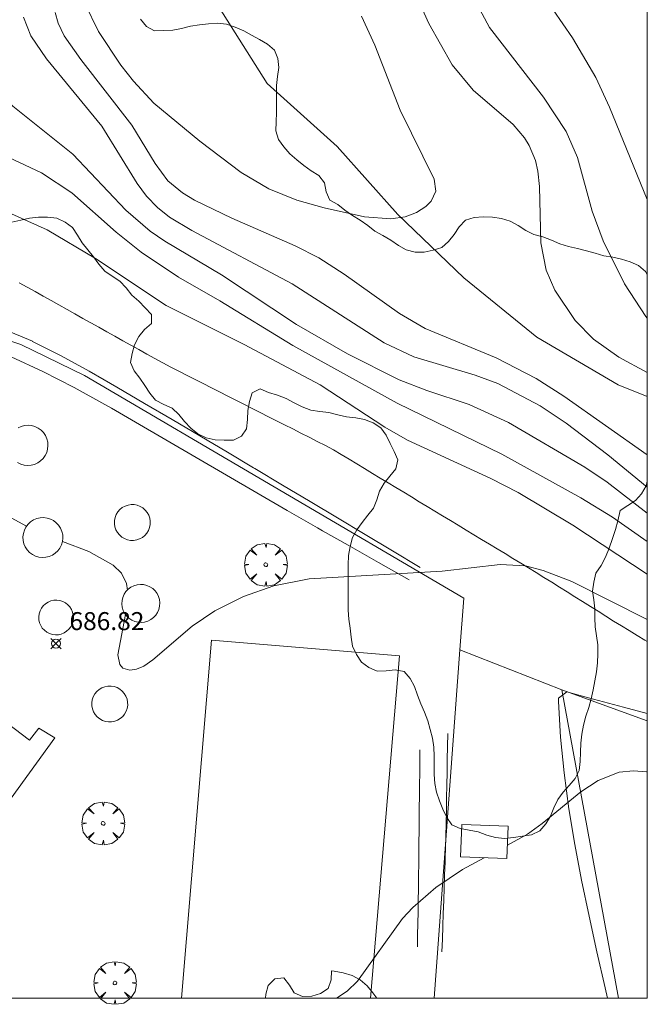
# Model space of a CAD drawing. Units: millimetres. Extents: x 421999 to 423003, y 4485999 to 4486501.
# Drawn here: x 422965 to 423000, y 4486000 to 4486054 of the extents above; entities that cross this region are included whole.
import ezdxf

# ---------------------------------------------------------------- set-up
doc = ezdxf.new("R2010")
doc.units = ezdxf.units.MM
doc.header["$MEASUREMENT"] = 0
doc.layers.get('0').update_dxf_attribs({"lineweight": 9})
for name, color, linetype, lineweight in [('f040012l_corrientenatural', 150, 'Continuous', 9), ('f050002l_curvanivel_cgn', 23, 'Continuous', 9), ('f050002l_curvanivel_mae', 213, 'Continuous', 9), ('f050008p_puntocotaterreno', 7, 'Continuous', 9), ('f060140s_arboladourbano', 92, 'Continuous', 9), ('f061013p_arbol', 91, 'Continuous', 9), ('f070045l_muro_tap', 11, 'MURO2', 9), ('f070047l_seto', 91, 'Continuous', 9), ('f070048l_alambrada', 7, 'ALAMBRADA_3', 9), ('f070057s_edificacionligera', 11, 'Continuous', 9), ('f070058l_elementoconstruido_bordillo', 30, 'Continuous', 9), ('HOJAS', 7, 'Continuous', 9)]:
    doc.layers.add(name, color=color, linetype=linetype, lineweight=lineweight)
doc.styles.add('Style-s7210005_h', font='txt')
doc.linetypes.add('ALAMBRADA_3', pattern='A,6.1e-05,[1,alambrada_3.shx,S=1,R=0,X=0,Y=0],-6.119413', length=6.119474)
doc.linetypes.add('MURO2', pattern='A,3.1e-05,[1,muro2.shx,S=1,R=0,X=0,Y=0],-3.058844', length=3.058875)

# ---------------------------------------------------------------- blocks, each defined once
blk = doc.blocks.new('TVK2826S_ACAD_1_FMEBLOCK1')
at = {"layer": 'HOJAS'}
blk.add_lwpolyline([(-500, 250), (500, 250), (500, -250), (-500, -250)], close=True, dxfattribs=at)
blk = doc.blocks.new('punto_cota')
at = {"layer": 'f050008p_puntocotaterreno'}
for points in [[(0, 0), (-0.283, 0.283)], [(0, 0), (-0.283, -0.283)], [(0, 0), (0.283, 0.283)], [(0, 0), (0.283, -0.283)]]:
    blk.add_lwpolyline(points, dxfattribs=at)
blk.add_circle((0, 0), 0.25, dxfattribs=at)
blk = doc.blocks.new('arbol')
at = {"color": 0, "linetype": 'Continuous', "lineweight": 0, "flags": 128}
for points in [[(0.96, 0.012), (1.2, 0.036), (1.128, 0.468), (0.888, 0.804), (0.528, 0.528), (0.816, 0.876), (0.48, 1.104), (0.048, 1.176), (0.012, 0.96), (-0.048, 1.176), (-0.48, 1.104), (-0.816, 0.876), (-0.504, 0.528), (-0.864, 0.804), (-1.104, 0.468), (-1.188, 0.036), (-0.936, 0.012)], [(-0.936, 0.012), (-1.188, -0.048), (-1.104, -0.48), (-0.864, -0.804), (-0.504, -0.504), (-0.816, -0.876), (-0.48, -1.116)], [(-0.48, -1.116), (-0.048, -1.188), (0.012, -0.936), (0.048, -1.188), (0.48, -1.116), (0.816, -0.876), (0.528, -0.504), (0.888, -0.804), (1.128, -0.48), (1.2, -0.048), (0.96, 0.012)]]:
    blk.add_lwpolyline(points, dxfattribs=at)
at = {"color": 0, "linetype": 'Continuous', "lineweight": 0, "extrusion": (0, 0, -1)}
for start, end in [(180.0229, 7.5946), (7.2233, 180.0229)]:
    blk.add_arc((0, 0), 0.104, start, end, dxfattribs=at)

msp = doc.modelspace()

# ---------------------------------------------------------------- linework, layer by layer
at = {"layer": 'f040012l_corrientenatural'}
msp.add_polyline3d([(423000, 4486033.462, 680.602), (422998.39, 4486034.11, 680.41), (422993.85, 4486036.76, 679.96), (422989.81, 4486040.07, 679.27), (422986.14, 4486043.6, 678.59), (422982.75, 4486047.37, 678.71), (422978.86, 4486050.88, 678.93), (422975.97, 4486055.47, 678.82), (422973.73, 4486059.95, 678.82), (422971.91, 4486064.72, 678.36), (422969.23, 4486065.1, 678.1), (422956.35, 4486066.96, 676.9), (422956.15, 4486066.99, 676.88), (422955.21, 4486068.69, 676.32), (422952.72, 4486073.6, 675.98), (422950.49, 4486078.38, 675.98), (422948.22, 4486083.31, 675.86), (422945.85, 4486088.08, 675.63)], dxfattribs=at)
at = {"layer": 'f050002l_curvanivel_cgn'}
for points in [[(422975.126, 4486085.592, 684), (422976.367, 4486081.717, 684), (422977.065, 4486080.056, 684), (422977.826, 4486078.621, 684), (422978.673, 4486077.364, 684), (422979.792, 4486076.088, 684), (422982.49, 4486073.629, 684), (422984.614, 4486071.398, 684), (422986.347, 4486069.307, 684), (422988.118, 4486066.815, 684), (422990.973, 4486062.097, 684), (422992.969, 4486057.916, 684), (422993.691, 4486056.563, 684), (422995.84, 4486053.421, 684), (422997.133, 4486051.208, 684), (422997.894, 4486049.569, 684), (423000, 4486044.422, 684)], [(422986.003, 4486058.348, 682), (422987.858, 4486054.212, 682), (422989.156, 4486051.92, 682), (422990.317, 4486050.517, 682), (422992.541, 4486048.59, 682), (422993.168, 4486047.854, 682), (422993.432, 4486047.428, 682), (422993.776, 4486046.597, 682), (422993.913, 4486045.998, 682), (422994.001, 4486045.156, 682), (422994.086, 4486042.014, 682), (422994.376, 4486040.497, 682), (422994.851, 4486039.39, 682), (422995.997, 4486037.702, 682), (422997.001, 4486036.663, 682), (422998.409, 4486035.657, 682), (423000, 4486034.81, 682)], [(423000, 4486026.969, 684), (422997.774, 4486028.692, 684), (422996.534, 4486029.526, 684), (422992.282, 4486032.022, 684), (422990.101, 4486033.023, 684), (422987.737, 4486033.793, 684), (422986.201, 4486034.396, 684), (422983.342, 4486035.838, 684), (422980.494, 4486037.472, 684), (422976.334, 4486040.226, 684), (422973.174, 4486042.107, 684), (422972.363, 4486042.664, 684), (422971.013, 4486043.831, 684), (422968.069, 4486046.946, 684), (422964.731, 4486049.618, 684), (422963.799, 4486050.651, 684), (422962.779, 4486052.172, 684), (422962.006, 4486053.768, 684), (422961.306, 4486055.839, 684)], [(422984.108, 4486054.631, 681), (422984.852, 4486053.019, 681), (422986.256, 4486049.399, 681), (422988.151, 4486045.562, 681), (422988.246, 4486044.89, 681), (422987.987, 4486044.33, 681), (422987.684, 4486044.033, 681), (422987.168, 4486043.705, 681), (422986.541, 4486043.468, 681), (422985.74, 4486043.344, 681), (422984.28, 4486043.454, 681), (422982.045, 4486043.955, 681), (422980.512, 4486044.386, 681), (422978.965, 4486045.025, 681), (422977.418, 4486045.937, 681), (422975.119, 4486047.677, 681), (422972.575, 4486049.779, 681), (422971.431, 4486051.011, 681), (422970.74, 4486051.895, 681), (422969.484, 4486053.769, 681), (422968.736, 4486055.338, 681)], [(422990.411, 4486055.538, 683), (422991.231, 4486054.002, 683), (422994.238, 4486050.116, 683), (422995.496, 4486048.205, 683), (422996.121, 4486046.761, 683), (422996.935, 4486043.777, 683), (422997.55, 4486042.125, 683), (422998.734, 4486039.736, 683), (422999.925, 4486037.917, 683), (423000, 4486037.833, 683)], [(423000, 4486028.424, 683), (422997.803, 4486030.227, 683), (422995.492, 4486031.976, 683), (422994.045, 4486032.945, 683), (422991.685, 4486034.197, 683), (422990.426, 4486034.658, 683), (422987.014, 4486035.672, 683), (422985.371, 4486036.45, 683), (422980.26, 4486039.741, 683), (422974.679, 4486042.696, 683), (422973.434, 4486043.444, 683), (422972.764, 4486043.983, 683), (422972.168, 4486044.611, 683), (422971.646, 4486045.308, 683), (422969.681, 4486048.508, 683), (422966.606, 4486052.255, 683), (422965.728, 4486053.53, 683), (422965.319, 4486054.573, 683)], [(423000, 4486030.227, 682), (422995.362, 4486033.483, 682), (422993.82, 4486034.47, 682), (422991.607, 4486035.624, 682), (422987.654, 4486037.243, 682), (422986.217, 4486038.082, 682), (422983.152, 4486040.269, 682), (422981.731, 4486041.177, 682), (422980.427, 4486041.857, 682), (422976.897, 4486043.38, 682), (422974.829, 4486044.392, 682), (422974.155, 4486044.796, 682), (422973.345, 4486045.471, 682), (422972.635, 4486046.43, 682), (422971.352, 4486048.56, 682), (422968.502, 4486052.207, 682), (422967.577, 4486053.534, 682), (422967.245, 4486054.234, 682), (422967.073, 4486054.822, 682)], [(423000, 4486023.588, 686), (422995.862, 4486026.31, 686), (422992.823, 4486028.122, 686), (422991.303, 4486028.902, 686), (422986.672, 4486031.031, 686), (422985.405, 4486031.761, 686), (422981.823, 4486034.113, 686), (422977.585, 4486036.368, 686), (422973.25, 4486038.527, 686), (422969.331, 4486041.138, 686), (422966.641, 4486042.74, 686), (422964.495, 4486043.703, 686)], [(422965.496, 4486026.256, 687), (422961.563, 4486028.385, 687)], [(422971.094, 4486022.697, 687), (422971.052, 4486023.058, 687), (422970.768, 4486023.643, 687), (422970.307, 4486024.09, 687), (422968.959, 4486024.838, 687), (422967.489, 4486025.407, 687)], [(423000, 4486021.062, 687), (422995.797, 4486023.182, 687), (422994.218, 4486023.785, 687), (422993.23, 4486024.037, 687), (422991.821, 4486024.128, 687), (422988.593, 4486023.753, 687), (422981.21, 4486023.33, 687), (422979.233, 4486022.941, 687), (422977.545, 4486022.337, 687), (422975.953, 4486021.543, 687), (422974.692, 4486020.694, 687), (422972.519, 4486018.812, 687), (422972.014, 4486018.471, 687), (422971.601, 4486018.295, 687), (422971.224, 4486018.239, 687), (422970.846, 4486018.353, 687), (422970.675, 4486018.547, 687), (422970.573, 4486019.099, 687), (422970.992, 4486021.334, 687)], [(423000, 4486012.567, 688), (422999.954, 4486012.578, 688), (422999.226, 4486012.633, 688), (422998.435, 4486012.559, 688), (422997.271, 4486012.11, 688), (422996.308, 4486011.473, 688), (422994.153, 4486009.703, 688), (422993.334, 4486009.122, 688), (422992.221, 4486008.512, 688)], [(422990.934, 4486007.807, 688), (422989.73, 4486007.147, 688), (422988.248, 4486006.141, 688), (422986.967, 4486005.037, 688), (422986.392, 4486004.429, 688), (422983.891, 4486000.928, 688), (422983.314, 4486000.372, 688), (422982.72, 4486000, 688)]]:
    msp.add_polyline3d(points, dxfattribs=at)
at = {"layer": 'f050002l_curvanivel_mae'}
msp.add_polyline3d([(423000, 4486025.406, 685), (422998.073, 4486026.747, 685), (422996.296, 4486027.826, 685), (422991.913, 4486030.257, 685), (422986.094, 4486033.103, 685), (422980.299, 4486036.311, 685), (422976.242, 4486038.796, 685), (422973.935, 4486040.111, 685), (422971.864, 4486041.487, 685), (422970.477, 4486042.606, 685), (422968.004, 4486044.796, 685), (422966.325, 4486045.916, 685), (422960.495, 4486048.629, 685)], dxfattribs=at)
at = {"layer": 'f060140s_arboladourbano'}
msp.add_polyline3d([(422964.666, 4486043.174, 683.695), (422965.167, 4486043.268, 683.695), (422965.659, 4486043.383, 683.695), (422966.155, 4486043.45, 683.695), (422966.66, 4486043.441, 683.695), (422967.171, 4486043.39, 683.695), (422967.632, 4486043.17, 683.695), (422968.039, 4486042.863, 683.695), (422968.315, 4486042.44, 683.695), (422968.58, 4486042.013, 683.695), (422968.895, 4486041.621, 683.695), (422969.214, 4486041.228, 683.695), (422969.512, 4486040.825, 683.695), (422969.841, 4486040.445, 683.695), (422970.251, 4486040.154, 683.695), (422970.674, 4486039.878, 683.695), (422971.024, 4486039.503, 683.695), (422971.338, 4486039.103, 683.695), (422971.728, 4486038.774, 683.695), (422972.086, 4486038.405, 683.695), (422972.435, 4486038.032, 683.695), (422972.428, 4486037.528, 683.695), (422972.049, 4486037.194, 683.695), (422971.726, 4486036.796, 683.695), (422971.485, 4486036.348, 683.695), (422971.357, 4486035.858, 683.695), (422971.271, 4486035.364, 683.695), (422971.477, 4486034.896, 683.695), (422971.792, 4486034.495, 683.695), (422972.07, 4486034.076, 683.695), (422972.347, 4486033.656, 683.695), (422972.668, 4486033.257, 683.695), (422973.121, 4486033.024, 683.695), (422973.588, 4486032.818, 683.695), (422973.949, 4486032.466, 683.695), (422974.269, 4486032.072, 683.695), (422974.622, 4486031.706, 683.695), (422975.019, 4486031.391, 683.695), (422975.478, 4486031.168, 683.695), (422975.976, 4486031.052, 683.695), (422976.477, 4486031.035, 683.695), (422976.991, 4486031.037, 683.695), (422977.447, 4486031.25, 683.695), (422977.719, 4486031.676, 683.695), (422977.778, 4486032.178, 683.695), (422977.793, 4486032.684, 683.695), (422977.883, 4486033.183, 683.695), (422978.025, 4486033.672, 683.695), (422978.478, 4486033.89, 683.695), (422978.947, 4486033.684, 683.695), (422979.44, 4486033.543, 683.695), (422979.918, 4486033.36, 683.695), (422980.371, 4486033.119, 683.695), (422980.816, 4486032.885, 683.695), (422981.293, 4486032.713, 683.695), (422981.787, 4486032.64, 683.695), (422982.292, 4486032.572, 683.695), (422982.791, 4486032.45, 683.695), (422983.286, 4486032.342, 683.695), (422983.788, 4486032.279, 683.695), (422984.285, 4486032.186, 683.695), (422984.757, 4486031.996, 683.695), (422985.187, 4486031.718, 683.695), (422985.478, 4486031.311, 683.695), (422985.697, 4486030.854, 683.695), (422985.923, 4486030.401, 683.695), (422986.128, 4486029.934, 683.695), (422986.015, 4486029.439, 683.695), (422985.69, 4486029.041, 683.695), (422985.37, 4486028.643, 683.695), (422985.112, 4486028.207, 683.695), (422984.968, 4486027.719, 683.695), (422984.786, 4486027.247, 683.695), (422984.467, 4486026.856, 683.695), (422984.147, 4486026.461, 683.695), (422983.847, 4486026.054, 683.695), (422983.603, 4486025.614, 683.695), (422983.485, 4486025.121, 683.695), (422983.394, 4486024.618, 683.695), (422983.376, 4486024.108, 683.695), (422983.374, 4486023.605, 683.695), (422983.374, 4486023.095, 683.695), (422983.374, 4486022.595, 683.695), (422983.374, 4486022.086, 683.695), (422983.374, 4486021.586, 683.695), (422983.4, 4486021.082, 683.695), (422983.485, 4486020.583, 683.695), (422983.542, 4486020.081, 683.695), (422983.612, 4486019.571, 683.695), (422983.827, 4486019.116, 683.695), (422984.103, 4486018.682, 683.695), (422984.516, 4486018.382, 683.695), (422984.989, 4486018.184, 683.695), (422985.49, 4486018.202, 683.695), (422985.987, 4486018.265, 683.695), (422986.486, 4486018.161, 683.695), (422986.822, 4486017.777, 683.695), (422987.052, 4486017.323, 683.695), (422987.227, 4486016.842, 683.695), (422987.413, 4486016.368, 683.695), (422987.622, 4486015.9, 683.695), (422987.795, 4486015.426, 683.695), (422987.924, 4486014.941, 683.695), (422988.054, 4486014.454, 683.695), (422988.128, 4486013.949, 683.695), (422988.153, 4486013.447, 683.695), (422988.156, 4486012.944, 683.695), (422988.156, 4486012.442, 683.695), (422988.187, 4486011.941, 683.695), (422988.279, 4486011.45, 683.695), (422988.448, 4486010.975, 683.695), (422988.639, 4486010.51, 683.695), (422988.851, 4486010.047, 683.695), (422989.139, 4486009.637, 683.695), (422989.605, 4486009.435, 683.695), (422990.105, 4486009.344, 683.695), (422990.601, 4486009.244, 683.695), (422991.071, 4486009.066, 683.695), (422991.553, 4486008.93, 683.695), (422992.055, 4486008.882, 683.695), (422992.56, 4486008.935, 683.695), (422993.063, 4486009.008, 683.695), (422993.564, 4486009.079, 683.695), (422994.02, 4486009.305, 683.695), (422994.351, 4486009.685, 683.695), (422994.62, 4486010.111, 683.695), (422994.806, 4486010.583, 683.695), (422995.035, 4486011.036, 683.695), (422995.32, 4486011.455, 683.695), (422995.66, 4486011.83, 683.695), (422995.982, 4486012.215, 683.695), (422996.213, 4486012.662, 683.695), (422996.267, 4486013.163, 683.695), (422996.285, 4486013.677, 683.695), (422996.306, 4486014.186, 683.695), (422996.37, 4486014.685, 683.695), (422996.454, 4486015.189, 683.695), (422996.576, 4486015.678, 683.695), (422996.742, 4486016.156, 683.695), (422996.887, 4486016.648, 683.695), (422997, 4486017.14, 683.695), (422997.076, 4486017.649, 683.695), (422997.171, 4486018.143, 683.695), (422997.237, 4486018.639, 683.695), (422997.242, 4486019.144, 683.695), (422997.242, 4486019.647, 683.695), (422997.18, 4486020.147, 683.695), (422997.095, 4486020.643, 683.695), (422997.084, 4486021.147, 683.695), (422997.083, 4486021.65, 683.695), (422997.037, 4486022.151, 683.695), (422996.946, 4486022.643, 683.695), (422997.023, 4486023.142, 683.695), (422997.144, 4486023.634, 683.695), (422997.437, 4486024.066, 683.695), (422997.678, 4486024.534, 683.695), (422997.888, 4486025.032, 683.695), (422998.074, 4486025.558, 683.695), (422998.228, 4486026.058, 683.695), (422998.363, 4486026.557, 683.695), (422998.498, 4486027.118, 683.695), (422998.915, 4486027.409, 683.695), (422999.346, 4486027.677, 683.695), (422999.687, 4486028.058, 683.695), (422999.942, 4486028.502, 683.695), (423000, 4486028.749, 683.695), (423000, 4486040.258, 683.695), (422999.906, 4486040.428, 683.695), (422999.519, 4486040.752, 683.695), (422999.048, 4486040.951, 683.695), (422998.573, 4486041.114, 683.695), (422998.083, 4486041.215, 683.695), (422997.58, 4486041.297, 683.695), (422997.094, 4486041.436, 683.695), (422996.613, 4486041.578, 683.695), (422996.116, 4486041.694, 683.695), (422995.625, 4486041.808, 683.695), (422995.141, 4486041.963, 683.695), (422994.672, 4486042.166, 683.695), (422994.191, 4486042.34, 683.695), (422993.7, 4486042.475, 683.695), (422993.247, 4486042.697, 683.695), (422992.823, 4486042.979, 683.695), (422992.379, 4486043.218, 683.695), (422991.895, 4486043.378, 683.695), (422991.389, 4486043.439, 683.695), (422990.881, 4486043.456, 683.695), (422990.377, 4486043.416, 683.695), (422989.888, 4486043.274, 683.695), (422989.544, 4486042.909, 683.695), (422989.265, 4486042.486, 683.695), (422988.947, 4486042.093, 683.695), (422988.57, 4486041.763, 683.695), (422988.095, 4486041.601, 683.695), (422987.595, 4486041.494, 683.695), (422987.092, 4486041.504, 683.695), (422986.604, 4486041.621, 683.695), (422986.161, 4486041.873, 683.695), (422985.737, 4486042.159, 683.695), (422985.3, 4486042.416, 683.695), (422984.858, 4486042.671, 683.695), (422984.459, 4486042.984, 683.695), (422984.036, 4486043.27, 683.695), (422983.604, 4486043.53, 683.695), (422983.188, 4486043.826, 683.695), (422982.798, 4486044.139, 683.695), (422982.357, 4486044.388, 683.695), (422982.151, 4486044.848, 683.695), (422982.047, 4486045.35, 683.695), (422981.737, 4486045.755, 683.695), (422981.314, 4486046.028, 683.695), (422980.901, 4486046.318, 683.695), (422980.512, 4486046.641, 683.695), (422980.131, 4486046.974, 683.695), (422979.796, 4486047.362, 683.695), (422979.503, 4486047.77, 683.695), (422979.345, 4486048.253, 683.695), (422979.367, 4486048.756, 683.695), (422979.385, 4486049.261, 683.695), (422979.389, 4486049.763, 683.695), (422979.389, 4486050.269, 683.695), (422979.389, 4486050.77, 683.695), (422979.434, 4486051.269, 683.695), (422979.508, 4486051.776, 683.695), (422979.469, 4486052.279, 683.695), (422979.269, 4486052.743, 683.695), (422978.886, 4486053.065, 683.695), (422978.446, 4486053.327, 683.695), (422978.004, 4486053.565, 683.695), (422977.561, 4486053.816, 683.695), (422977.096, 4486054.022, 683.695), (422976.612, 4486054.182, 683.695), (422976.108, 4486054.239, 683.695), (422975.599, 4486054.207, 683.695), (422975.101, 4486054.146, 683.695), (422974.596, 4486054.068, 683.695), (422974.112, 4486053.939, 683.695), (422973.616, 4486053.841, 683.695), (422973.106, 4486053.822, 683.695), (422972.596, 4486053.819, 683.695), (422972.15, 4486054.057, 683.695), (422971.831, 4486054.457, 683.695)], dxfattribs=at)
msp.add_polyline3d([(422984.957, 4486000, 688.415), (422984.734, 4486000.282, 688.415), (422984.432, 4486000.685, 688.415), (422984.045, 4486001.007, 688.415), (422983.588, 4486001.248, 688.415), (422983.1, 4486001.406, 688.415), (422982.593, 4486001.494, 688.415), (422982.453, 4486001.508, 688.415), (422982.42, 4486001.006, 688.415), (422982.256, 4486000.526, 688.415), (422981.832, 4486000.247, 688.415), (422981.346, 4486000.097, 688.415), (422980.838, 4486000.09, 688.415), (422980.377, 4486000.29, 688.415), (422980.111, 4486000.723, 688.415), (422979.791, 4486001.124, 688.415), (422979.29, 4486001.066, 688.415), (422978.929, 4486000.702, 688.415), (422978.789, 4486000.217, 688.415), (422978.771, 4486000, 688.415)], close=True, dxfattribs=at)
at = {"layer": 'f070045l_muro_tap'}
msp.add_line((422995.258, 4486017.141, 687.235), (423000, 4486015.428, 687.621), dxfattribs=at)
at = {"layer": 'f070047l_seto'}
for points in [[(422964.172, 4486037.235, 686.39), (422965.815, 4486036.538, 686.91), (422965.823, 4486036.533, 686.91), (422967.408, 4486035.729, 686.868), (422968.969, 4486034.873, 686.868), (422969.814, 4486034.386, 686.868), (422970.51, 4486033.978, 686.868), (422972.049, 4486033.078, 686.868), (422973.587, 4486032.178, 686.868), (422975.125, 4486031.275, 686.868), (422976.659, 4486030.369, 686.868), (422978.112, 4486029.503, 686.646), (422978.19, 4486029.456, 686.646), (422979.719, 4486028.54, 686.646), (422981.249, 4486027.624, 686.646), (422982.778, 4486026.708, 687.612), (422984.307, 4486025.792, 687.612), (422985.837, 4486024.877, 687.612), (422987.366, 4486023.961, 687.235)], [(422986.759, 4486023.257, 687.612), (422985.062, 4486024.223, 687.612), (422983.365, 4486025.19, 687.612), (422981.944, 4486025.999, 687.612), (422981.668, 4486026.156, 687.612), (422979.975, 4486027.128, 686.646), (422978.285, 4486028.107, 686.646), (422976.599, 4486029.091, 686.868), (422974.913, 4486030.076, 686.868), (422973.227, 4486031.061, 686.868), (422971.539, 4486032.043, 686.868), (422970.208, 4486032.812, 686.868), (422969.847, 4486033.019, 686.868), (422968.138, 4486033.965, 686.868), (422966.4, 4486034.857, 686.91), (422964.626, 4486035.677, 686.91)], [(422997.785, 4486000, 688.89), (422997.655, 4486000.573, 688.89), (422997.203, 4486002.562, 688.89), (422996.763, 4486004.554, 688.371), (422996.347, 4486006.547, 688.371), (422995.968, 4486008.54, 687.88), (422995.639, 4486010.532, 687.88), (422995.371, 4486012.523, 687.88), (422995.178, 4486014.512, 687.88), (422995.071, 4486016.498, 687.88), (422995.065, 4486016.691, 687.88), (422995.521, 4486017.035, 687.235), (422996.73, 4486016.708, 687.88), (422998.679, 4486016.18, 688.182), (423000, 4486015.823, 688.182)], [(422988.581, 4486002.563, 688.371), (422988.606, 4486003.277, 688.371), (422988.632, 4486003.991, 688.371), (422988.657, 4486004.706, 688.371), (422988.683, 4486005.42, 688.371), (422988.708, 4486006.134, 688.371), (422988.733, 4486006.848, 688.371), (422988.757, 4486007.562, 687.88), (422988.767, 4486007.871, 687.88), (422988.78, 4486008.277, 687.88), (422988.8, 4486008.991, 687.88), (422988.817, 4486009.706, 687.88), (422988.833, 4486010.42, 687.88), (422988.846, 4486011.135, 687.88), (422988.858, 4486011.849, 687.88), (422988.87, 4486012.564, 687.88), (422988.882, 4486013.278, 687.88), (422988.895, 4486013.993, 687.88), (422988.909, 4486014.707, 687.88)], [(422987.221, 4486002.853, 688.371), (422987.232, 4486003.498, 688.371), (422987.243, 4486004.142, 688.371), (422987.254, 4486004.786, 688.371), (422987.264, 4486005.43, 688.371), (422987.274, 4486006.074, 688.371), (422987.283, 4486006.719, 688.371), (422987.286, 4486006.935, 688.371), (422987.291, 4486007.363, 687.88), (422987.298, 4486008.007, 687.88), (422987.305, 4486008.651, 687.88), (422987.312, 4486009.296, 687.88), (422987.319, 4486009.94, 687.88), (422987.326, 4486010.584, 687.88), (422987.333, 4486011.228, 687.88), (422987.34, 4486011.873, 687.88), (422987.346, 4486012.517, 687.88), (422987.353, 4486013.161, 687.88), (422987.36, 4486013.806, 687.88)]]:
    msp.add_polyline3d(points, dxfattribs=at)
at = {"layer": 'f070048l_alambrada'}
for p, q in [((422988.158, 4486000, 688.741), (422989.587, 4486019.378, 687.429)), ((422989.578, 4486019.381, 687.235), (422989.587, 4486019.378, 687.235))]:
    msp.add_line(p, q, dxfattribs=at)
for points in [[(422989.587, 4486019.378, 687.429), (422989.798, 4486022.251, 687.235), (422968.719, 4486034.631, 686.868), (422965.169, 4486036.361, 686.91), (422952.309, 4486040.631, 686.25), (422944.729, 4486043.061, 685.735), (422939.649, 4486046.231, 685.735)], [(422965.088, 4486039.795, 685.688), (422965.531, 4486039.546, 685.688), (422965.971, 4486039.3, 685.688), (422966.408, 4486039.055, 685.688), (422966.854, 4486038.805, 685.688), (422967.294, 4486038.558, 685.688), (422967.74, 4486038.308, 685.688), (422968.181, 4486038.061, 685.688), (422968.626, 4486037.811, 685.688), (422969.067, 4486037.564, 685.688), (422969.512, 4486037.315, 685.688), (422969.953, 4486037.067, 685.688), (422970.397, 4486036.818, 685.688), (422970.839, 4486036.57, 685.688), (422971.283, 4486036.322, 685.688), (422971.725, 4486036.074, 685.688), (422972.169, 4486035.825, 685.688), (422972.615, 4486035.576, 685.688), (422973.061, 4486035.335, 685.688), (422973.507, 4486035.1, 685.688), (422973.959, 4486034.869, 685.688), (422974.413, 4486034.638, 685.688), (422974.862, 4486034.41, 685.688), (422975.309, 4486034.183, 685.688), (422975.765, 4486033.952, 685.688), (422976.217, 4486033.723, 685.688), (422976.672, 4486033.493, 685.688), (422977.125, 4486033.263, 685.688), (422977.579, 4486033.033, 685.688), (422978.032, 4486032.803, 685.688), (422978.485, 4486032.573, 685.688), (422978.939, 4486032.343, 685.688), (422979.389, 4486032.115, 685.688), (422979.835, 4486031.889, 685.688), (422980.291, 4486031.658, 685.688), (422980.742, 4486031.429, 685.688), (422981.198, 4486031.198, 685.688), (422981.65, 4486030.969, 685.688), (422982.101, 4486030.736, 685.686), (422982.546, 4486030.499, 685.679), (422982.985, 4486030.239, 685.66), (422983.418, 4486029.979, 685.639), (422983.854, 4486029.715, 685.616), (422984.286, 4486029.453, 685.593), (422984.722, 4486029.189, 685.571), (422985.154, 4486028.927, 685.548), (422985.589, 4486028.664, 685.525), (422986.022, 4486028.401, 685.503), (422986.457, 4486028.138, 685.48), (422986.89, 4486027.876, 685.457), (422987.324, 4486027.612, 685.434), (422987.757, 4486027.35, 685.412), (422988.191, 4486027.087, 685.389), (422988.624, 4486026.824, 685.366), (422989.058, 4486026.561, 685.344), (422989.491, 4486026.299, 685.321), (422989.925, 4486026.036, 685.298), (422990.358, 4486025.773, 685.276), (422990.792, 4486025.51, 685.253), (422991.225, 4486025.248, 685.23), (422991.659, 4486024.985, 685.207), (422992.092, 4486024.722, 685.185), (422992.527, 4486024.459, 685.162), (422992.961, 4486024.196, 685.139), (422993.392, 4486023.933, 685.12), (422993.823, 4486023.668, 685.108), (422994.255, 4486023.398, 685.106), (422994.684, 4486023.129, 685.106), (422995.115, 4486022.859, 685.106), (422995.543, 4486022.591, 685.106), (422995.974, 4486022.321, 685.106), (422996.403, 4486022.052, 685.106), (422996.834, 4486021.782, 685.106), (422997.262, 4486021.514, 685.106), (422997.696, 4486021.243, 685.106), (422998.129, 4486020.972, 685.106), (422998.561, 4486020.706, 685.106), (422998.995, 4486020.441, 685.106), (422999.433, 4486020.177, 685.106), (422999.869, 4486019.915, 685.106), (423000, 4486019.836, 685.106)], [(422989.587, 4486019.378, 687.235), (422995.258, 4486017.141, 687.235), (422998.398, 4486000, 688.463)]]:
    msp.add_polyline3d(points, dxfattribs=at)
at = {"layer": 'f070057s_edificacionligera'}
msp.add_polyline3d([(422964.99, 4486029.786, 687.082), (422965.166, 4486029.701, 687.082), (422965.354, 4486029.648, 687.082), (422965.548, 4486029.628, 687.082), (422965.742, 4486029.643, 687.082), (422965.931, 4486029.69, 687.082), (422966.109, 4486029.77, 687.082), (422966.27, 4486029.88, 687.082), (422966.41, 4486030.016, 687.082), (422966.524, 4486030.174, 687.082), (422966.609, 4486030.35, 687.082), (422966.662, 4486030.537, 687.082), (422966.682, 4486030.731, 687.082), (422966.667, 4486030.926, 687.082), (422966.619, 4486031.115, 687.082), (422966.539, 4486031.293, 687.082), (422966.43, 4486031.454, 687.082), (422966.294, 4486031.594, 687.082), (422966.136, 4486031.708, 687.082), (422965.96, 4486031.793, 687.082), (422965.772, 4486031.846, 687.082), (422965.578, 4486031.865, 687.082), (422965.384, 4486031.851, 687.082), (422965.195, 4486031.803, 687.082), (422965.017, 4486031.723, 687.082)], dxfattribs=at)
for points in [[(422971.477, 4486027.45, 687.082), (422971.303, 4486027.453, 687.082), (422971.131, 4486027.426, 687.082), (422970.966, 4486027.369, 687.082), (422970.814, 4486027.285, 687.082), (422970.678, 4486027.175, 687.082), (422970.564, 4486027.044, 687.082), (422970.474, 4486026.894, 687.082), (422970.412, 4486026.732, 687.082), (422970.378, 4486026.56, 687.082), (422970.375, 4486026.386, 687.082), (422970.403, 4486026.214, 687.082), (422970.459, 4486026.049, 687.082), (422970.544, 4486025.897, 687.082), (422970.653, 4486025.761, 687.082), (422970.785, 4486025.647, 687.082), (422970.934, 4486025.557, 687.082), (422971.097, 4486025.495, 687.082), (422971.268, 4486025.462, 687.082), (422971.442, 4486025.458, 687.082), (422971.614, 4486025.486, 687.082), (422971.779, 4486025.542, 687.082), (422971.932, 4486025.627, 687.082), (422972.067, 4486025.737, 687.082), (422972.181, 4486025.868, 687.082), (422972.271, 4486026.017, 687.082), (422972.334, 4486026.18, 687.082), (422972.367, 4486026.351, 687.082), (422972.37, 4486026.525, 687.082), (422972.343, 4486026.697, 687.082), (422972.286, 4486026.862, 687.082), (422972.202, 4486027.015, 687.082), (422972.092, 4486027.15, 687.082), (422971.96, 4486027.265, 687.082), (422971.811, 4486027.354, 687.082), (422971.648, 4486027.417, 687.082)], [(422966.243, 4486026.717, 687.082), (422966.055, 4486026.673, 687.082), (422965.877, 4486026.597, 687.082), (422965.715, 4486026.492, 687.082), (422965.574, 4486026.359, 687.082), (422965.458, 4486026.205, 687.082), (422965.37, 4486026.032, 687.082), (422965.314, 4486025.847, 687.082), (422965.291, 4486025.655, 687.082), (422965.302, 4486025.462, 687.082), (422965.346, 4486025.273, 687.082), (422965.422, 4486025.095, 687.082), (422965.527, 4486024.933, 687.082), (422965.66, 4486024.792, 687.082), (422965.814, 4486024.676, 687.082), (422965.987, 4486024.588, 687.082), (422966.172, 4486024.532, 687.082), (422966.364, 4486024.509, 687.082), (422966.558, 4486024.52, 687.082), (422966.746, 4486024.564, 687.082), (422966.924, 4486024.64, 687.082), (422967.086, 4486024.745, 687.082), (422967.227, 4486024.878, 687.082), (422967.343, 4486025.032, 687.082), (422967.431, 4486025.205, 687.082), (422967.487, 4486025.39, 687.082), (422967.51, 4486025.582, 687.082), (422967.499, 4486025.776, 687.082), (422967.455, 4486025.964, 687.082), (422967.379, 4486026.142, 687.082), (422967.274, 4486026.304, 687.082), (422967.141, 4486026.445, 687.082), (422966.987, 4486026.561, 687.082), (422966.814, 4486026.649, 687.082), (422966.629, 4486026.705, 687.082), (422966.437, 4486026.728, 687.082)], [(422972.001, 4486023.002, 687.082), (422971.817, 4486023.013, 687.082), (422971.633, 4486022.993, 687.082), (422971.456, 4486022.94, 687.082), (422971.291, 4486022.858, 687.082), (422971.143, 4486022.749, 687.082), (422971.016, 4486022.615, 687.082), (422970.914, 4486022.461, 687.082), (422970.84, 4486022.292, 687.082), (422970.797, 4486022.113, 687.082), (422970.786, 4486021.928, 687.082), (422970.806, 4486021.745, 687.082), (422970.859, 4486021.568, 687.082), (422970.941, 4486021.403, 687.082), (422971.051, 4486021.255, 687.082), (422971.184, 4486021.128, 687.082), (422971.338, 4486021.026, 687.082), (422971.507, 4486020.952, 687.082), (422971.687, 4486020.909, 687.082), (422971.871, 4486020.898, 687.082), (422972.054, 4486020.918, 687.082), (422972.231, 4486020.971, 687.082), (422972.396, 4486021.053, 687.082), (422972.544, 4486021.162, 687.082), (422972.672, 4486021.296, 687.082), (422972.773, 4486021.45, 687.082), (422972.847, 4486021.619, 687.082), (422972.89, 4486021.798, 687.082), (422972.902, 4486021.983, 687.082), (422972.881, 4486022.166, 687.082), (422972.829, 4486022.343, 687.082), (422972.746, 4486022.508, 687.082), (422972.637, 4486022.656, 687.082), (422972.503, 4486022.783, 687.082), (422972.349, 4486022.885, 687.082), (422972.18, 4486022.959, 687.082)], [(422967.343, 4486022.112, 687.082), (422967.176, 4486022.135, 687.082), (422967.008, 4486022.127, 687.082), (422966.844, 4486022.091, 687.082), (422966.688, 4486022.027, 687.082), (422966.546, 4486021.936, 687.082), (422966.422, 4486021.823, 687.082), (422966.32, 4486021.689, 687.082), (422966.242, 4486021.54, 687.082), (422966.191, 4486021.38, 687.082), (422966.169, 4486021.213, 687.082), (422966.177, 4486021.045, 687.082), (422966.213, 4486020.881, 687.082), (422966.277, 4486020.725, 687.082), (422966.367, 4486020.584, 687.082), (422966.481, 4486020.46, 687.082), (422966.614, 4486020.357, 687.082), (422966.763, 4486020.279, 687.082), (422966.924, 4486020.229, 687.082), (422967.091, 4486020.207, 687.082), (422967.259, 4486020.214, 687.082), (422967.423, 4486020.25, 687.082), (422967.578, 4486020.314, 687.082), (422967.72, 4486020.405, 687.082), (422967.844, 4486020.518, 687.082), (422967.947, 4486020.652, 687.082), (422968.024, 4486020.801, 687.082), (422968.075, 4486020.961, 687.082), (422968.097, 4486021.128, 687.082), (422968.09, 4486021.296, 687.082), (422968.054, 4486021.46, 687.082), (422967.989, 4486021.616, 687.082), (422967.899, 4486021.758, 687.082), (422967.785, 4486021.882, 687.082), (422967.652, 4486021.984, 687.082), (422967.503, 4486022.062, 687.082)], [(422970.012, 4486017.351, 687.312), (422969.841, 4486017.317, 687.312), (422969.678, 4486017.255, 687.312), (422969.529, 4486017.165, 687.312), (422969.397, 4486017.051, 687.312), (422969.288, 4486016.915, 687.312), (422969.203, 4486016.763, 687.312), (422969.146, 4486016.598, 687.312), (422969.119, 4486016.426, 687.312), (422969.122, 4486016.252, 687.312), (422969.156, 4486016.081, 687.312), (422969.218, 4486015.918, 687.312), (422969.308, 4486015.769, 687.312), (422969.422, 4486015.637, 687.312), (422969.558, 4486015.527, 687.312), (422969.71, 4486015.443, 687.312), (422969.875, 4486015.386, 687.312), (422970.047, 4486015.359, 687.312), (422970.221, 4486015.362, 687.312), (422970.392, 4486015.395, 687.312), (422970.555, 4486015.458, 687.312), (422970.704, 4486015.548, 687.312), (422970.836, 4486015.662, 687.312), (422970.945, 4486015.797, 687.312), (422971.03, 4486015.95, 687.312), (422971.087, 4486016.115, 687.312), (422971.114, 4486016.287, 687.312), (422971.111, 4486016.461, 687.312), (422971.077, 4486016.632, 687.312), (422971.015, 4486016.795, 687.312), (422970.925, 4486016.944, 687.312), (422970.811, 4486017.076, 687.312), (422970.675, 4486017.185, 687.312), (422970.523, 4486017.27, 687.312), (422970.358, 4486017.326, 687.312), (422970.186, 4486017.354, 687.312)], [(422989.685, 4486009.65, 688.11), (422992.26, 4486009.553, 688.11), (422992.192, 4486007.76, 688.11), (422989.617, 4486007.857, 688.11)]]:
    msp.add_polyline3d(points, close=True, dxfattribs=at)
at = {"layer": 'f070058l_elementoconstruido_bordillo'}
msp.add_line((422974.099, 4486000, 687.82), (422975.771, 4486019.912, 687.48), dxfattribs=at)
for points in [[(422958.662, 4486019.653, 687.03), (422965.663, 4486014.352, 687.02), (422966.17, 4486015.013, 687.05), (422967.072, 4486014.466, 687.04), (422959.124, 4486003.539, 687.16)], [(422975.771, 4486019.912, 687.48), (422986.215, 4486019.036, 687.43), (422984.617, 4486000, 687.969)]]:
    msp.add_polyline3d(points, dxfattribs=at)

# ---------------------------------------------------------------- block references
at = {"layer": 'f050008p_puntocotaterreno'}
msp.add_blockref('punto_cota', (422967.126, 4486019.719, 686.824), dxfattribs=at)
at = {"layer": 'f061013p_arbol'}
for p in [(422978.793, 4486024.108, 687.612), (422969.751, 4486009.713, 687.65), (422970.41, 4486000.837, 687.735)]:
    msp.add_blockref('arbol', p, dxfattribs=at)
at = {"layer": 'HOJAS'}
msp.add_blockref('TVK2826S_ACAD_1_FMEBLOCK1', (422500, 4486250), dxfattribs=at)

# ---------------------------------------------------------------- texts
at = {"layer": 'f050008p_puntocotaterreno', "style": 'Style-s7210005_h'}
msp.add_text('686.82', height=1, dxfattribs=at).set_placement((422967.876, 4486020.469, 686.824))

doc.saveas('drawing.dxf')
